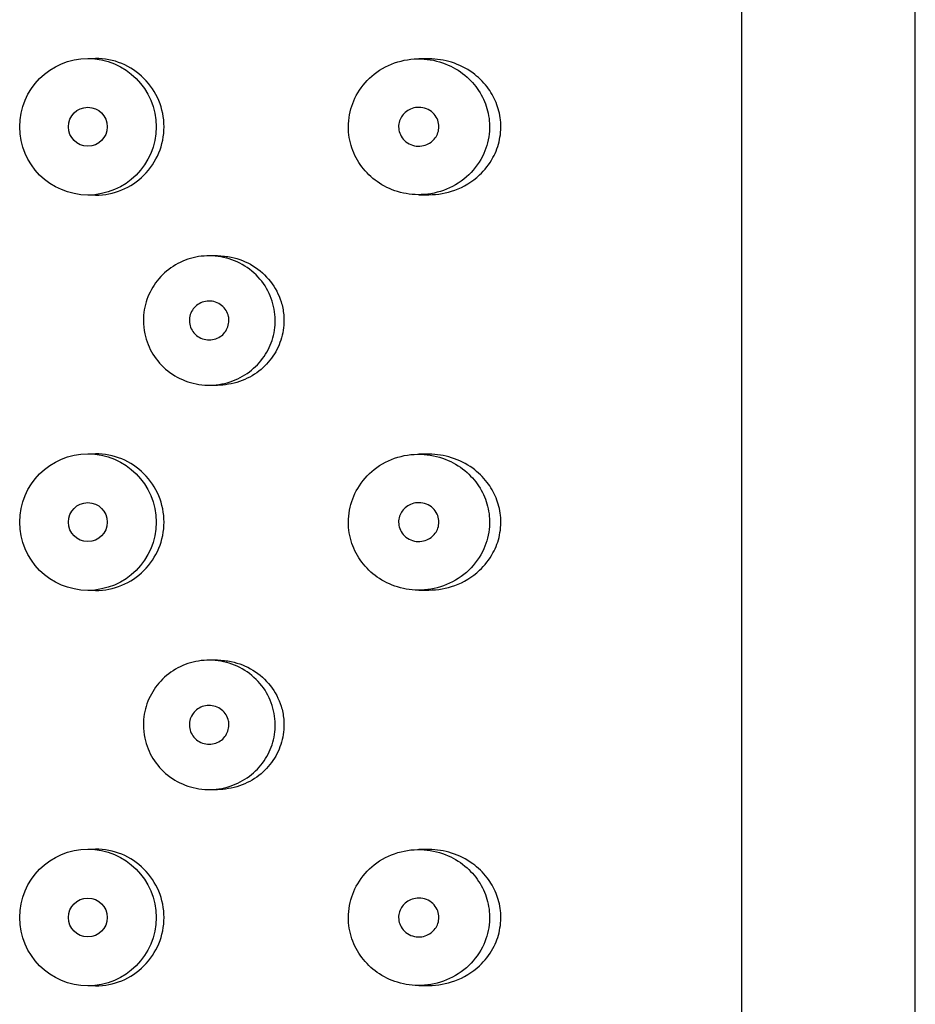
# Model space of a CAD drawing. Units: inches. Extents: x -1220 to -94, y -1131 to 1516.
# Drawn here: x -1030 to -1016, y 1113 to 1128 of the extents above; entities that cross this region are included whole.
import ezdxf

# ---------------------------------------------------------------- set-up
doc = ezdxf.new("R2010")
doc.units = ezdxf.units.IN
for name, color, linetype in [('445014', 7, 'Continuous'), ('445015', 7, 'Continuous'), ('Default', 7, 'Continuous')]:
    doc.layers.add(name, color=color, linetype=linetype)

# ---------------------------------------------------------------- blocks, each defined once
blk = doc.blocks.new('SE12')
at = {"layer": '445014', "color": 7, "linetype": 'Continuous', "ltscale": 25.4}
for p, q in [((-1015.844, 972.758), (-1015.844, 1167.558)), ((-1018.524, 1099.758), (-1018.524, 1158.758))]:
    blk.add_line(p, q, dxfattribs=at)
at = {"layer": '445015', "color": 7, "linetype": 'Continuous', "ltscale": 25.4}
for p, q in [((-1028.521, 1127.153), (-1028.641, 1127.153)), ((-1023.365, 1127.153), (-1023.523, 1127.153)), ((-1028.641, 1125.053), (-1028.521, 1125.053)), ((-1023.523, 1125.053), (-1023.365, 1125.053)), ((-1026.636, 1124.108), (-1026.764, 1124.108)), ((-1026.764, 1122.108), (-1026.636, 1122.108)), ((-1028.521, 1121.042), (-1028.641, 1121.042)), ((-1023.365, 1121.042), (-1023.523, 1121.042)), ((-1028.641, 1118.942), (-1028.521, 1118.942)), ((-1023.523, 1118.942), (-1023.365, 1118.942)), ((-1026.636, 1117.858), (-1026.764, 1117.858)), ((-1026.764, 1115.858), (-1026.636, 1115.858)), ((-1028.521, 1114.931), (-1028.641, 1114.931)), ((-1023.365, 1114.931), (-1023.523, 1114.931)), ((-1028.641, 1112.831), (-1028.521, 1112.831)), ((-1023.523, 1112.831), (-1023.365, 1112.831))]:
    blk.add_line(p, q, dxfattribs=at)
for centre, radius in [((-1028.639, 1126.103), 1.055), ((-1028.64, 1126.103), 0.301), ((-1028.639, 1119.992), 1.055), ((-1028.64, 1119.992), 0.301), ((-1028.639, 1113.881), 1.055), ((-1028.64, 1113.881), 0.301)]:
    blk.add_circle(centre, radius, dxfattribs=at)
for centre, start, end in [((-1028.519, 1126.103), 0, 90.1043), ((-1028.519, 1126.103), 269.9305, 360), ((-1028.519, 1119.992), 0, 90.1043), ((-1028.519, 1119.992), 269.9305, 360), ((-1028.519, 1113.881), 0, 90.1043), ((-1028.519, 1113.881), 269.9305, 360)]:
    blk.add_arc(centre, 1.057, start, end, dxfattribs=at)
for points, knots in [([(-1024.61, 1126.103), (-1024.61, 1125.992), (-1024.592, 1125.88), (-1024.556, 1125.775), (-1024.521, 1125.671), (-1024.468, 1125.572), (-1024.403, 1125.485), (-1024.336, 1125.396), (-1024.254, 1125.318), (-1024.165, 1125.255), (-1024.069, 1125.187), (-1023.962, 1125.135), (-1023.852, 1125.102), (-1023.732, 1125.065), (-1023.606, 1125.049), (-1023.483, 1125.054), (-1023.35, 1125.058), (-1023.217, 1125.087), (-1023.094, 1125.137), (-1022.968, 1125.189), (-1022.848, 1125.265), (-1022.748, 1125.362), (-1022.653, 1125.453), (-1022.572, 1125.565), (-1022.517, 1125.688), (-1022.468, 1125.796), (-1022.438, 1125.915), (-1022.43, 1126.035), (-1022.423, 1126.14), (-1022.433, 1126.248), (-1022.458, 1126.349), (-1022.483, 1126.448), (-1022.523, 1126.543), (-1022.575, 1126.628), (-1022.63, 1126.719), (-1022.699, 1126.801), (-1022.776, 1126.87), (-1022.863, 1126.948), (-1022.963, 1127.011), (-1023.068, 1127.057), (-1023.185, 1127.109), (-1023.312, 1127.14), (-1023.44, 1127.15), (-1023.575, 1127.16), (-1023.715, 1127.145), (-1023.847, 1127.105), (-1023.977, 1127.066), (-1024.103, 1127.002), (-1024.212, 1126.916), (-1024.312, 1126.837), (-1024.401, 1126.737), (-1024.467, 1126.625), (-1024.527, 1126.523), (-1024.571, 1126.408), (-1024.593, 1126.29), (-1024.605, 1126.229), (-1024.61, 1126.166), (-1024.61, 1126.103)], [0, 0, 0, 0, 0.047806, 0.047806, 0.047806, 0.095527, 0.095527, 0.095527, 0.144546, 0.144546, 0.144546, 0.197072, 0.197072, 0.197072, 0.254195, 0.254195, 0.254195, 0.315757, 0.315757, 0.315757, 0.379121, 0.379121, 0.379121, 0.438923, 0.438923, 0.438923, 0.490794, 0.490794, 0.490794, 0.536192, 0.536192, 0.536192, 0.580181, 0.580181, 0.580181, 0.627208, 0.627208, 0.627208, 0.680051, 0.680051, 0.680051, 0.739279, 0.739279, 0.739279, 0.802331, 0.802331, 0.802331, 0.864338, 0.864338, 0.864338, 0.921487, 0.921487, 0.921487, 0.973267, 0.973267, 0.973267, 1, 1, 1, 1]), ([(-1023.365, 1125.053), (-1023.23, 1125.053), (-1023.094, 1125.077), (-1022.967, 1125.123), (-1022.827, 1125.174), (-1022.695, 1125.253), (-1022.583, 1125.358), (-1022.502, 1125.433), (-1022.43, 1125.524), (-1022.375, 1125.626), (-1022.329, 1125.711), (-1022.293, 1125.806), (-1022.273, 1125.905), (-1022.253, 1126.003), (-1022.248, 1126.108), (-1022.259, 1126.209), (-1022.269, 1126.301), (-1022.292, 1126.392), (-1022.326, 1126.476), (-1022.362, 1126.564), (-1022.409, 1126.646), (-1022.465, 1126.718), (-1022.529, 1126.802), (-1022.605, 1126.875), (-1022.688, 1126.935), (-1022.788, 1127.007), (-1022.899, 1127.062), (-1023.014, 1127.099), (-1023.127, 1127.134), (-1023.246, 1127.153), (-1023.366, 1127.153)], [0.2462555, 0.2462555, 0.2462555, 0.2462555, 0.3101346, 0.3101346, 0.3101346, 0.3803307, 0.3803307, 0.3803307, 0.4306444, 0.4306444, 0.4306444, 0.4726475, 0.4726475, 0.4726475, 0.5149098, 0.5149098, 0.5149098, 0.5534068, 0.5534068, 0.5534068, 0.5936734, 0.5936734, 0.5936734, 0.6406429, 0.6406429, 0.6406429, 0.6974558, 0.6974558, 0.6974558, 0.7535316, 0.7535316, 0.7535316, 0.7535316]), ([(-1023.211, 1126.103), (-1023.211, 1126.072), (-1023.216, 1126.041), (-1023.226, 1126.012), (-1023.235, 1125.983), (-1023.25, 1125.955), (-1023.267, 1125.931), (-1023.286, 1125.906), (-1023.308, 1125.883), (-1023.333, 1125.865), (-1023.36, 1125.845), (-1023.391, 1125.829), (-1023.423, 1125.819), (-1023.457, 1125.807), (-1023.495, 1125.802), (-1023.531, 1125.803), (-1023.57, 1125.804), (-1023.609, 1125.812), (-1023.645, 1125.827), (-1023.681, 1125.842), (-1023.715, 1125.863), (-1023.743, 1125.891), (-1023.769, 1125.916), (-1023.792, 1125.947), (-1023.807, 1125.981), (-1023.821, 1126.011), (-1023.83, 1126.044), (-1023.833, 1126.078), (-1023.836, 1126.109), (-1023.834, 1126.141), (-1023.826, 1126.171), (-1023.819, 1126.201), (-1023.807, 1126.229), (-1023.791, 1126.255), (-1023.775, 1126.281), (-1023.755, 1126.306), (-1023.732, 1126.326), (-1023.707, 1126.347), (-1023.678, 1126.365), (-1023.648, 1126.377), (-1023.616, 1126.391), (-1023.58, 1126.4), (-1023.545, 1126.402), (-1023.508, 1126.405), (-1023.469, 1126.401), (-1023.432, 1126.39), (-1023.395, 1126.379), (-1023.359, 1126.361), (-1023.328, 1126.337), (-1023.298, 1126.314), (-1023.271, 1126.284), (-1023.252, 1126.251), (-1023.234, 1126.222), (-1023.221, 1126.188), (-1023.215, 1126.153), (-1023.212, 1126.137), (-1023.211, 1126.12), (-1023.211, 1126.103)], [0, 0, 0, 0, 0.046655, 0.046655, 0.046655, 0.093165, 0.093165, 0.093165, 0.141794, 0.141794, 0.141794, 0.195632, 0.195632, 0.195632, 0.254993, 0.254993, 0.254993, 0.317801, 0.317801, 0.317801, 0.37979, 0.37979, 0.37979, 0.436865, 0.436865, 0.436865, 0.487905, 0.487905, 0.487905, 0.534889, 0.534889, 0.534889, 0.580905, 0.580905, 0.580905, 0.628748, 0.628748, 0.628748, 0.680523, 0.680523, 0.680523, 0.737353, 0.737353, 0.737353, 0.798707, 0.798707, 0.798707, 0.861683, 0.861683, 0.861683, 0.921559, 0.921559, 0.921559, 0.974844, 0.974844, 0.974844, 1, 1, 1, 1]), ([(-1027.781, 1123.108), (-1027.781, 1123.219), (-1027.762, 1123.33), (-1027.726, 1123.434), (-1027.689, 1123.538), (-1027.635, 1123.637), (-1027.567, 1123.723), (-1027.498, 1123.81), (-1027.414, 1123.886), (-1027.321, 1123.945), (-1027.227, 1124.006), (-1027.121, 1124.051), (-1027.013, 1124.078), (-1026.901, 1124.106), (-1026.784, 1124.114), (-1026.67, 1124.104), (-1026.554, 1124.094), (-1026.438, 1124.063), (-1026.331, 1124.014), (-1026.224, 1123.965), (-1026.123, 1123.896), (-1026.039, 1123.812), (-1025.956, 1123.731), (-1025.886, 1123.633), (-1025.836, 1123.527), (-1025.788, 1123.425), (-1025.757, 1123.313), (-1025.746, 1123.201), (-1025.736, 1123.094), (-1025.744, 1122.983), (-1025.769, 1122.879), (-1025.794, 1122.775), (-1025.837, 1122.675), (-1025.893, 1122.586), (-1025.951, 1122.494), (-1026.024, 1122.411), (-1026.107, 1122.343), (-1026.195, 1122.271), (-1026.294, 1122.214), (-1026.4, 1122.174), (-1026.509, 1122.134), (-1026.627, 1122.111), (-1026.743, 1122.109), (-1026.862, 1122.106), (-1026.982, 1122.125), (-1027.095, 1122.163), (-1027.206, 1122.2), (-1027.312, 1122.258), (-1027.405, 1122.331), (-1027.494, 1122.403), (-1027.573, 1122.491), (-1027.633, 1122.589), (-1027.692, 1122.684), (-1027.735, 1122.791), (-1027.759, 1122.901), (-1027.773, 1122.969), (-1027.781, 1123.039), (-1027.781, 1123.108)], [0, 0, 0, 0, 0.051933, 0.051933, 0.051933, 0.103844, 0.103844, 0.103844, 0.156107, 0.156107, 0.156107, 0.209362, 0.209362, 0.209362, 0.264028, 0.264028, 0.264028, 0.32011, 0.32011, 0.32011, 0.376793, 0.376793, 0.376793, 0.432444, 0.432444, 0.432444, 0.485626, 0.485626, 0.485626, 0.536455, 0.536455, 0.536455, 0.586591, 0.586591, 0.586591, 0.637979, 0.637979, 0.637979, 0.691733, 0.691733, 0.691733, 0.74763, 0.74763, 0.74763, 0.8043, 0.8043, 0.8043, 0.860204, 0.860204, 0.860204, 0.914583, 0.914583, 0.914583, 0.967554, 0.967554, 0.967554, 1, 1, 1, 1]), ([(-1026.636, 1124.108), (-1026.564, 1124.108), (-1026.493, 1124.101), (-1026.423, 1124.087), (-1026.305, 1124.062), (-1026.19, 1124.017), (-1026.087, 1123.954), (-1025.984, 1123.89), (-1025.89, 1123.807), (-1025.815, 1123.711), (-1025.744, 1123.619), (-1025.687, 1123.511), (-1025.651, 1123.399), (-1025.631, 1123.332), (-1025.617, 1123.263), (-1025.611, 1123.194)], [0.7617808, 0.7617808, 0.7617808, 0.7617808, 0.7960311, 0.7960311, 0.7960311, 0.8539743, 0.8539743, 0.8539743, 0.9121417, 0.9121417, 0.9121417, 0.9677052, 0.9677052, 0.9677052, 1, 1, 1, 1]), ([(-1026.458, 1123.108), (-1026.458, 1123.076), (-1026.464, 1123.043), (-1026.475, 1123.012), (-1026.485, 1122.981), (-1026.501, 1122.952), (-1026.521, 1122.926), (-1026.541, 1122.9), (-1026.566, 1122.877), (-1026.594, 1122.859), (-1026.622, 1122.841), (-1026.654, 1122.827), (-1026.687, 1122.818), (-1026.721, 1122.81), (-1026.756, 1122.807), (-1026.791, 1122.81), (-1026.826, 1122.813), (-1026.862, 1122.822), (-1026.894, 1122.837), (-1026.926, 1122.851), (-1026.956, 1122.872), (-1026.981, 1122.897), (-1027.006, 1122.921), (-1027.026, 1122.95), (-1027.041, 1122.981), (-1027.055, 1123.011), (-1027.065, 1123.045), (-1027.068, 1123.078), (-1027.072, 1123.111), (-1027.069, 1123.144), (-1027.062, 1123.176), (-1027.054, 1123.208), (-1027.041, 1123.239), (-1027.024, 1123.266), (-1027.007, 1123.294), (-1026.984, 1123.319), (-1026.959, 1123.34), (-1026.932, 1123.361), (-1026.903, 1123.378), (-1026.871, 1123.39), (-1026.839, 1123.401), (-1026.804, 1123.408), (-1026.77, 1123.408), (-1026.735, 1123.409), (-1026.699, 1123.404), (-1026.666, 1123.392), (-1026.632, 1123.381), (-1026.6, 1123.364), (-1026.572, 1123.342), (-1026.545, 1123.32), (-1026.521, 1123.293), (-1026.502, 1123.263), (-1026.484, 1123.234), (-1026.471, 1123.202), (-1026.464, 1123.169), (-1026.46, 1123.149), (-1026.458, 1123.129), (-1026.458, 1123.108)], [0, 0, 0, 0, 0.051315, 0.051315, 0.051315, 0.102573, 0.102573, 0.102573, 0.154707, 0.154707, 0.154707, 0.208734, 0.208734, 0.208734, 0.26448, 0.26448, 0.26448, 0.320983, 0.320983, 0.320983, 0.376953, 0.376953, 0.376953, 0.431443, 0.431443, 0.431443, 0.484249, 0.484249, 0.484249, 0.53586, 0.53586, 0.53586, 0.587136, 0.587136, 0.587136, 0.63899, 0.63899, 0.63899, 0.692144, 0.692144, 0.692144, 0.746912, 0.746912, 0.746912, 0.803009, 0.803009, 0.803009, 0.859487, 0.859487, 0.859487, 0.915025, 0.915025, 0.915025, 0.968637, 0.968637, 0.968637, 1, 1, 1, 1]), ([(-1025.611, 1123.194), (-1025.601, 1123.089), (-1025.61, 1122.982), (-1025.634, 1122.88), (-1025.659, 1122.779), (-1025.7, 1122.68), (-1025.755, 1122.593), (-1025.811, 1122.503), (-1025.882, 1122.421), (-1025.962, 1122.353), (-1026.048, 1122.281), (-1026.147, 1122.222), (-1026.251, 1122.181), (-1026.361, 1122.138), (-1026.481, 1122.113), (-1026.599, 1122.109), (-1026.611, 1122.109), (-1026.623, 1122.108), (-1026.635, 1122.108)], [0, 0, 0, 0, 0.0488975, 0.0488975, 0.0488975, 0.097709, 0.097709, 0.097709, 0.1478518, 0.1478518, 0.1478518, 0.2015907, 0.2015907, 0.2015907, 0.2586803, 0.2586803, 0.2586803, 0.2644039, 0.2644039, 0.2644039, 0.2644039]), ([(-1024.61, 1119.992), (-1024.61, 1119.881), (-1024.592, 1119.769), (-1024.556, 1119.664), (-1024.521, 1119.56), (-1024.468, 1119.461), (-1024.403, 1119.374), (-1024.336, 1119.285), (-1024.254, 1119.206), (-1024.165, 1119.143), (-1024.069, 1119.076), (-1023.962, 1119.024), (-1023.852, 1118.991), (-1023.732, 1118.954), (-1023.606, 1118.938), (-1023.483, 1118.942), (-1023.35, 1118.947), (-1023.217, 1118.976), (-1023.094, 1119.026), (-1022.968, 1119.078), (-1022.848, 1119.154), (-1022.748, 1119.251), (-1022.653, 1119.342), (-1022.572, 1119.454), (-1022.517, 1119.577), (-1022.468, 1119.685), (-1022.438, 1119.804), (-1022.43, 1119.924), (-1022.423, 1120.029), (-1022.433, 1120.137), (-1022.458, 1120.238), (-1022.483, 1120.337), (-1022.523, 1120.432), (-1022.575, 1120.517), (-1022.63, 1120.608), (-1022.699, 1120.69), (-1022.776, 1120.759), (-1022.863, 1120.837), (-1022.963, 1120.9), (-1023.068, 1120.946), (-1023.185, 1120.998), (-1023.312, 1121.029), (-1023.44, 1121.039), (-1023.575, 1121.049), (-1023.715, 1121.034), (-1023.847, 1120.994), (-1023.977, 1120.955), (-1024.103, 1120.891), (-1024.212, 1120.805), (-1024.312, 1120.726), (-1024.401, 1120.626), (-1024.467, 1120.514), (-1024.527, 1120.412), (-1024.571, 1120.297), (-1024.593, 1120.179), (-1024.605, 1120.117), (-1024.61, 1120.054), (-1024.61, 1119.992)], [0, 0, 0, 0, 0.047806, 0.047806, 0.047806, 0.095527, 0.095527, 0.095527, 0.144546, 0.144546, 0.144546, 0.197072, 0.197072, 0.197072, 0.254195, 0.254195, 0.254195, 0.315757, 0.315757, 0.315757, 0.379121, 0.379121, 0.379121, 0.438923, 0.438923, 0.438923, 0.490794, 0.490794, 0.490794, 0.536192, 0.536192, 0.536192, 0.580181, 0.580181, 0.580181, 0.627208, 0.627208, 0.627208, 0.680051, 0.680051, 0.680051, 0.739279, 0.739279, 0.739279, 0.802331, 0.802331, 0.802331, 0.864338, 0.864338, 0.864338, 0.921487, 0.921487, 0.921487, 0.973267, 0.973267, 0.973267, 1, 1, 1, 1]), ([(-1023.365, 1118.942), (-1023.23, 1118.942), (-1023.094, 1118.966), (-1022.967, 1119.012), (-1022.827, 1119.063), (-1022.695, 1119.142), (-1022.583, 1119.247), (-1022.502, 1119.322), (-1022.43, 1119.413), (-1022.375, 1119.515), (-1022.329, 1119.6), (-1022.293, 1119.695), (-1022.273, 1119.793), (-1022.253, 1119.892), (-1022.248, 1119.997), (-1022.259, 1120.098), (-1022.269, 1120.19), (-1022.292, 1120.281), (-1022.326, 1120.365), (-1022.362, 1120.453), (-1022.409, 1120.535), (-1022.465, 1120.607), (-1022.529, 1120.691), (-1022.605, 1120.764), (-1022.688, 1120.824), (-1022.788, 1120.896), (-1022.899, 1120.951), (-1023.014, 1120.987), (-1023.127, 1121.023), (-1023.246, 1121.042), (-1023.366, 1121.042)], [0.2462555, 0.2462555, 0.2462555, 0.2462555, 0.3101346, 0.3101346, 0.3101346, 0.3803307, 0.3803307, 0.3803307, 0.4306444, 0.4306444, 0.4306444, 0.4726475, 0.4726475, 0.4726475, 0.5149098, 0.5149098, 0.5149098, 0.5534068, 0.5534068, 0.5534068, 0.5936734, 0.5936734, 0.5936734, 0.6406429, 0.6406429, 0.6406429, 0.6974558, 0.6974558, 0.6974558, 0.7535316, 0.7535316, 0.7535316, 0.7535316]), ([(-1023.211, 1119.992), (-1023.211, 1119.961), (-1023.216, 1119.93), (-1023.226, 1119.901), (-1023.235, 1119.872), (-1023.25, 1119.844), (-1023.267, 1119.82), (-1023.286, 1119.794), (-1023.308, 1119.772), (-1023.333, 1119.754), (-1023.36, 1119.734), (-1023.391, 1119.718), (-1023.423, 1119.708), (-1023.457, 1119.696), (-1023.495, 1119.691), (-1023.531, 1119.692), (-1023.57, 1119.693), (-1023.609, 1119.701), (-1023.645, 1119.716), (-1023.681, 1119.731), (-1023.715, 1119.752), (-1023.743, 1119.78), (-1023.769, 1119.805), (-1023.792, 1119.836), (-1023.807, 1119.87), (-1023.821, 1119.9), (-1023.83, 1119.933), (-1023.833, 1119.967), (-1023.836, 1119.998), (-1023.834, 1120.03), (-1023.826, 1120.06), (-1023.819, 1120.09), (-1023.807, 1120.118), (-1023.791, 1120.144), (-1023.775, 1120.17), (-1023.755, 1120.194), (-1023.732, 1120.214), (-1023.707, 1120.236), (-1023.678, 1120.254), (-1023.648, 1120.266), (-1023.616, 1120.28), (-1023.58, 1120.289), (-1023.545, 1120.291), (-1023.508, 1120.294), (-1023.469, 1120.289), (-1023.432, 1120.279), (-1023.395, 1120.268), (-1023.359, 1120.25), (-1023.328, 1120.226), (-1023.298, 1120.203), (-1023.271, 1120.173), (-1023.252, 1120.14), (-1023.234, 1120.11), (-1023.221, 1120.077), (-1023.215, 1120.042), (-1023.212, 1120.026), (-1023.211, 1120.009), (-1023.211, 1119.992)], [0, 0, 0, 0, 0.046655, 0.046655, 0.046655, 0.093165, 0.093165, 0.093165, 0.141794, 0.141794, 0.141794, 0.195632, 0.195632, 0.195632, 0.254993, 0.254993, 0.254993, 0.317801, 0.317801, 0.317801, 0.37979, 0.37979, 0.37979, 0.436865, 0.436865, 0.436865, 0.487905, 0.487905, 0.487905, 0.534889, 0.534889, 0.534889, 0.580905, 0.580905, 0.580905, 0.628748, 0.628748, 0.628748, 0.680523, 0.680523, 0.680523, 0.737353, 0.737353, 0.737353, 0.798707, 0.798707, 0.798707, 0.861683, 0.861683, 0.861683, 0.921559, 0.921559, 0.921559, 0.974844, 0.974844, 0.974844, 1, 1, 1, 1]), ([(-1027.781, 1116.858), (-1027.781, 1116.969), (-1027.762, 1117.08), (-1027.726, 1117.184), (-1027.689, 1117.288), (-1027.635, 1117.387), (-1027.567, 1117.473), (-1027.498, 1117.56), (-1027.414, 1117.636), (-1027.321, 1117.695), (-1027.227, 1117.756), (-1027.121, 1117.801), (-1027.013, 1117.828), (-1026.901, 1117.856), (-1026.784, 1117.864), (-1026.67, 1117.854), (-1026.554, 1117.844), (-1026.438, 1117.813), (-1026.331, 1117.764), (-1026.224, 1117.715), (-1026.123, 1117.646), (-1026.039, 1117.562), (-1025.956, 1117.481), (-1025.886, 1117.383), (-1025.836, 1117.277), (-1025.788, 1117.175), (-1025.757, 1117.063), (-1025.746, 1116.951), (-1025.736, 1116.844), (-1025.744, 1116.733), (-1025.769, 1116.629), (-1025.794, 1116.525), (-1025.837, 1116.425), (-1025.893, 1116.336), (-1025.951, 1116.244), (-1026.024, 1116.161), (-1026.107, 1116.093), (-1026.195, 1116.021), (-1026.294, 1115.964), (-1026.4, 1115.924), (-1026.509, 1115.884), (-1026.627, 1115.861), (-1026.743, 1115.859), (-1026.862, 1115.856), (-1026.982, 1115.875), (-1027.095, 1115.913), (-1027.206, 1115.95), (-1027.312, 1116.008), (-1027.405, 1116.081), (-1027.494, 1116.153), (-1027.573, 1116.241), (-1027.633, 1116.339), (-1027.692, 1116.434), (-1027.735, 1116.541), (-1027.759, 1116.651), (-1027.773, 1116.719), (-1027.781, 1116.789), (-1027.781, 1116.858)], [0, 0, 0, 0, 0.051933, 0.051933, 0.051933, 0.103844, 0.103844, 0.103844, 0.156107, 0.156107, 0.156107, 0.209362, 0.209362, 0.209362, 0.264028, 0.264028, 0.264028, 0.32011, 0.32011, 0.32011, 0.376793, 0.376793, 0.376793, 0.432444, 0.432444, 0.432444, 0.485626, 0.485626, 0.485626, 0.536455, 0.536455, 0.536455, 0.586591, 0.586591, 0.586591, 0.637979, 0.637979, 0.637979, 0.691733, 0.691733, 0.691733, 0.74763, 0.74763, 0.74763, 0.8043, 0.8043, 0.8043, 0.860204, 0.860204, 0.860204, 0.914583, 0.914583, 0.914583, 0.967554, 0.967554, 0.967554, 1, 1, 1, 1]), ([(-1026.636, 1117.858), (-1026.564, 1117.858), (-1026.493, 1117.851), (-1026.423, 1117.837), (-1026.305, 1117.812), (-1026.19, 1117.767), (-1026.087, 1117.704), (-1025.984, 1117.64), (-1025.89, 1117.557), (-1025.815, 1117.461), (-1025.744, 1117.369), (-1025.687, 1117.261), (-1025.651, 1117.149), (-1025.631, 1117.082), (-1025.617, 1117.013), (-1025.611, 1116.944)], [0.7617808, 0.7617808, 0.7617808, 0.7617808, 0.7960311, 0.7960311, 0.7960311, 0.8539743, 0.8539743, 0.8539743, 0.9121417, 0.9121417, 0.9121417, 0.9677052, 0.9677052, 0.9677052, 1, 1, 1, 1]), ([(-1026.458, 1116.858), (-1026.458, 1116.826), (-1026.464, 1116.793), (-1026.475, 1116.762), (-1026.485, 1116.731), (-1026.501, 1116.702), (-1026.521, 1116.676), (-1026.541, 1116.65), (-1026.566, 1116.627), (-1026.594, 1116.609), (-1026.622, 1116.591), (-1026.654, 1116.577), (-1026.687, 1116.568), (-1026.721, 1116.56), (-1026.756, 1116.557), (-1026.791, 1116.56), (-1026.826, 1116.563), (-1026.862, 1116.572), (-1026.894, 1116.587), (-1026.926, 1116.601), (-1026.956, 1116.622), (-1026.981, 1116.647), (-1027.006, 1116.671), (-1027.026, 1116.7), (-1027.041, 1116.731), (-1027.055, 1116.761), (-1027.065, 1116.795), (-1027.068, 1116.828), (-1027.072, 1116.861), (-1027.069, 1116.894), (-1027.062, 1116.926), (-1027.054, 1116.958), (-1027.041, 1116.989), (-1027.024, 1117.016), (-1027.007, 1117.044), (-1026.984, 1117.069), (-1026.959, 1117.09), (-1026.932, 1117.111), (-1026.903, 1117.128), (-1026.871, 1117.14), (-1026.839, 1117.151), (-1026.804, 1117.158), (-1026.77, 1117.158), (-1026.735, 1117.159), (-1026.699, 1117.154), (-1026.666, 1117.142), (-1026.632, 1117.131), (-1026.6, 1117.114), (-1026.572, 1117.092), (-1026.545, 1117.07), (-1026.521, 1117.043), (-1026.502, 1117.013), (-1026.484, 1116.984), (-1026.471, 1116.952), (-1026.464, 1116.919), (-1026.46, 1116.899), (-1026.458, 1116.879), (-1026.458, 1116.858)], [0, 0, 0, 0, 0.051315, 0.051315, 0.051315, 0.102573, 0.102573, 0.102573, 0.154707, 0.154707, 0.154707, 0.208734, 0.208734, 0.208734, 0.26448, 0.26448, 0.26448, 0.320983, 0.320983, 0.320983, 0.376953, 0.376953, 0.376953, 0.431443, 0.431443, 0.431443, 0.484249, 0.484249, 0.484249, 0.53586, 0.53586, 0.53586, 0.587136, 0.587136, 0.587136, 0.63899, 0.63899, 0.63899, 0.692144, 0.692144, 0.692144, 0.746912, 0.746912, 0.746912, 0.803009, 0.803009, 0.803009, 0.859487, 0.859487, 0.859487, 0.915025, 0.915025, 0.915025, 0.968637, 0.968637, 0.968637, 1, 1, 1, 1]), ([(-1025.611, 1116.944), (-1025.601, 1116.839), (-1025.61, 1116.732), (-1025.634, 1116.63), (-1025.659, 1116.529), (-1025.7, 1116.43), (-1025.755, 1116.343), (-1025.811, 1116.253), (-1025.882, 1116.171), (-1025.962, 1116.103), (-1026.048, 1116.031), (-1026.147, 1115.972), (-1026.251, 1115.931), (-1026.361, 1115.888), (-1026.481, 1115.863), (-1026.599, 1115.859), (-1026.611, 1115.859), (-1026.623, 1115.858), (-1026.635, 1115.858)], [0, 0, 0, 0, 0.0488975, 0.0488975, 0.0488975, 0.097709, 0.097709, 0.097709, 0.1478518, 0.1478518, 0.1478518, 0.2015907, 0.2015907, 0.2015907, 0.2586803, 0.2586803, 0.2586803, 0.2644039, 0.2644039, 0.2644039, 0.2644039]), ([(-1024.61, 1113.881), (-1024.61, 1113.77), (-1024.592, 1113.658), (-1024.556, 1113.553), (-1024.521, 1113.449), (-1024.468, 1113.35), (-1024.403, 1113.263), (-1024.336, 1113.174), (-1024.254, 1113.095), (-1024.165, 1113.032), (-1024.069, 1112.965), (-1023.962, 1112.913), (-1023.852, 1112.879), (-1023.732, 1112.843), (-1023.606, 1112.827), (-1023.483, 1112.831), (-1023.35, 1112.836), (-1023.217, 1112.865), (-1023.094, 1112.915), (-1022.968, 1112.967), (-1022.848, 1113.043), (-1022.748, 1113.139), (-1022.653, 1113.23), (-1022.572, 1113.343), (-1022.517, 1113.466), (-1022.468, 1113.574), (-1022.438, 1113.693), (-1022.43, 1113.813), (-1022.423, 1113.918), (-1022.433, 1114.026), (-1022.458, 1114.127), (-1022.483, 1114.226), (-1022.523, 1114.321), (-1022.575, 1114.406), (-1022.63, 1114.497), (-1022.699, 1114.579), (-1022.776, 1114.648), (-1022.863, 1114.726), (-1022.963, 1114.789), (-1023.068, 1114.835), (-1023.185, 1114.887), (-1023.312, 1114.918), (-1023.44, 1114.928), (-1023.575, 1114.938), (-1023.715, 1114.923), (-1023.847, 1114.883), (-1023.977, 1114.844), (-1024.103, 1114.78), (-1024.212, 1114.694), (-1024.312, 1114.615), (-1024.401, 1114.515), (-1024.467, 1114.403), (-1024.527, 1114.301), (-1024.571, 1114.186), (-1024.593, 1114.068), (-1024.605, 1114.006), (-1024.61, 1113.943), (-1024.61, 1113.881)], [0, 0, 0, 0, 0.047806, 0.047806, 0.047806, 0.095527, 0.095527, 0.095527, 0.144546, 0.144546, 0.144546, 0.197072, 0.197072, 0.197072, 0.254195, 0.254195, 0.254195, 0.315757, 0.315757, 0.315757, 0.379121, 0.379121, 0.379121, 0.438923, 0.438923, 0.438923, 0.490794, 0.490794, 0.490794, 0.536192, 0.536192, 0.536192, 0.580181, 0.580181, 0.580181, 0.627208, 0.627208, 0.627208, 0.680051, 0.680051, 0.680051, 0.739279, 0.739279, 0.739279, 0.802331, 0.802331, 0.802331, 0.864338, 0.864338, 0.864338, 0.921487, 0.921487, 0.921487, 0.973267, 0.973267, 0.973267, 1, 1, 1, 1]), ([(-1023.365, 1112.831), (-1023.23, 1112.831), (-1023.094, 1112.855), (-1022.967, 1112.901), (-1022.827, 1112.952), (-1022.695, 1113.031), (-1022.583, 1113.136), (-1022.502, 1113.211), (-1022.43, 1113.302), (-1022.375, 1113.404), (-1022.329, 1113.489), (-1022.293, 1113.584), (-1022.273, 1113.682), (-1022.253, 1113.781), (-1022.248, 1113.886), (-1022.259, 1113.987), (-1022.269, 1114.079), (-1022.292, 1114.17), (-1022.326, 1114.254), (-1022.362, 1114.342), (-1022.409, 1114.423), (-1022.465, 1114.496), (-1022.529, 1114.58), (-1022.605, 1114.653), (-1022.688, 1114.712), (-1022.788, 1114.785), (-1022.899, 1114.84), (-1023.014, 1114.876), (-1023.127, 1114.912), (-1023.246, 1114.931), (-1023.366, 1114.931)], [0.2462555, 0.2462555, 0.2462555, 0.2462555, 0.3101346, 0.3101346, 0.3101346, 0.3803307, 0.3803307, 0.3803307, 0.4306444, 0.4306444, 0.4306444, 0.4726475, 0.4726475, 0.4726475, 0.5149098, 0.5149098, 0.5149098, 0.5534068, 0.5534068, 0.5534068, 0.5936734, 0.5936734, 0.5936734, 0.6406429, 0.6406429, 0.6406429, 0.6974558, 0.6974558, 0.6974558, 0.7535316, 0.7535316, 0.7535316, 0.7535316]), ([(-1023.211, 1113.881), (-1023.211, 1113.85), (-1023.216, 1113.818), (-1023.226, 1113.789), (-1023.235, 1113.76), (-1023.25, 1113.733), (-1023.267, 1113.709), (-1023.286, 1113.683), (-1023.308, 1113.661), (-1023.333, 1113.643), (-1023.36, 1113.623), (-1023.391, 1113.607), (-1023.423, 1113.597), (-1023.457, 1113.585), (-1023.495, 1113.58), (-1023.531, 1113.581), (-1023.57, 1113.582), (-1023.609, 1113.59), (-1023.645, 1113.605), (-1023.681, 1113.619), (-1023.715, 1113.641), (-1023.743, 1113.669), (-1023.769, 1113.694), (-1023.792, 1113.725), (-1023.807, 1113.759), (-1023.821, 1113.789), (-1023.83, 1113.822), (-1023.833, 1113.856), (-1023.836, 1113.887), (-1023.834, 1113.919), (-1023.826, 1113.949), (-1023.819, 1113.978), (-1023.807, 1114.007), (-1023.791, 1114.033), (-1023.775, 1114.059), (-1023.755, 1114.083), (-1023.732, 1114.103), (-1023.707, 1114.125), (-1023.678, 1114.143), (-1023.648, 1114.155), (-1023.616, 1114.169), (-1023.58, 1114.177), (-1023.545, 1114.18), (-1023.508, 1114.182), (-1023.469, 1114.178), (-1023.432, 1114.168), (-1023.395, 1114.157), (-1023.359, 1114.139), (-1023.328, 1114.115), (-1023.298, 1114.092), (-1023.271, 1114.062), (-1023.252, 1114.029), (-1023.234, 1113.999), (-1023.221, 1113.966), (-1023.215, 1113.931), (-1023.212, 1113.914), (-1023.211, 1113.897), (-1023.211, 1113.881)], [0, 0, 0, 0, 0.046655, 0.046655, 0.046655, 0.093165, 0.093165, 0.093165, 0.141794, 0.141794, 0.141794, 0.195632, 0.195632, 0.195632, 0.254993, 0.254993, 0.254993, 0.317801, 0.317801, 0.317801, 0.37979, 0.37979, 0.37979, 0.436865, 0.436865, 0.436865, 0.487905, 0.487905, 0.487905, 0.534889, 0.534889, 0.534889, 0.580905, 0.580905, 0.580905, 0.628748, 0.628748, 0.628748, 0.680523, 0.680523, 0.680523, 0.737353, 0.737353, 0.737353, 0.798707, 0.798707, 0.798707, 0.861683, 0.861683, 0.861683, 0.921559, 0.921559, 0.921559, 0.974844, 0.974844, 0.974844, 1, 1, 1, 1])]:
    blk.add_open_spline(points, degree=3, knots=knots, dxfattribs=at)

msp = doc.modelspace()

# ---------------------------------------------------------------- block references
at = {"layer": 'Default'}
msp.add_blockref('SE12', (0, 0), dxfattribs=at)

doc.saveas('drawing.dxf')
